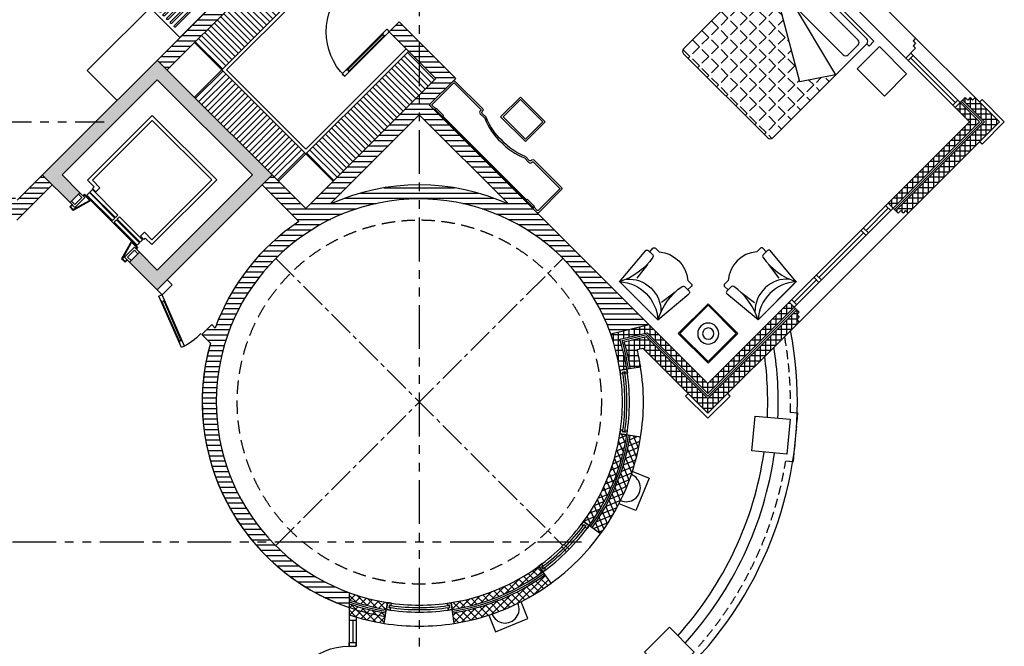
# Model space of a CAD drawing. Units: millimetres. Extents: x -301501 to 32116, y -550555 to -136188.
# Drawn here: x -42983 to -28922, y -318942 to -309994 of the extents above; entities that cross this region are included whole.
import ezdxf

# ---------------------------------------------------------------- set-up
doc = ezdxf.new("R2010")
doc.units = ezdxf.units.MM
doc.header["$LTSCALE"] = 100
for name, pattern in [('CENTER', [50.8, 31.75, -6.35, 6.35, -6.35]), ('CENTER2', [1.125, 0.75, -0.125, 0.125, -0.125]), ('HIDDEN', [9.525, 6.35, -3.175]), ('HIDDEN2', [4.7625, 3.175, -1.5875]), ('PHANTOM', [2.5, 1.25, -0.25, 0.25, -0.25, 0.25, -0.25])]:
    doc.linetypes.add(name, pattern=pattern)
for name, color, linetype in [('A-AXIS', 244, 'CENTER'), ('A-FURN', 34, 'Continuous'), ('A-HIDDEN', 8, 'HIDDEN'), ('A-WALL-100', 2, 'Continuous'), ('A-WALL-HA', 9, 'Continuous'), ('A-WALL-INSUL', 9, 'Continuous'), ('COLUMN', 6, 'Continuous'), ('CUT WALL', 4, 'Continuous'), ('door', 1, 'Continuous'), ('DOOR WINDOW OPENING', 1, 'Continuous'), ('FIXTURES', 145, 'Continuous'), ('GRN-FUR', 8, 'Continuous'), ('LINE OF STRUC.  ABOVE', 8, 'HIDDEN2'), ('point-1', 1, 'Continuous'), ('UNCUT EDGE 2', 1, 'Continuous'), ('UNCUT EDGE 3', 1, 'Continuous'), ('X MARK  VOID', 8, 'CENTER2')]:
    doc.layers.add(name, color=color, linetype=linetype)
doc.layers.add('point-2', color=3, linetype='Continuous', lineweight=20)
doc.layers.add('WALL', color=5, linetype='Continuous', lineweight=30)
doc.styles.add('ATTR', font='romans.shx', dxfattribs={"width": 0.7, "height": 0.7})
doc.linetypes.add('ZIGZAG', pattern='A,0.00254,-5.08,[131,ltypeshp.shx,S=5.08,R=0,X=-5.08,Y=0],-10.16,[131,ltypeshp.shx,S=5.08,R=180,X=5.08,Y=0],-5.08', length=20.32254)
pattern_1 = [(45, (0, 0), (-53.033009, 53.033009), []), (135, (0, 0), (-53.033009, -53.033009), [])]
pattern_2 = [(180, (-33154.32, -315615.27), (-4e-12, -75), []), (270, (-33154.32, -315615.27), (75, -4e-12), [])]
pattern_3 = [(180, (-45275.64, -310595.17), (-9e-15, -75), [])]

# ---------------------------------------------------------------- blocks, each defined once
blk = doc.blocks.new('BED2 PERSON')
h = blk.add_hatch()
h.set_pattern_fill('ANGLE', color=0, scale=700, style=0)
h.set_pattern_definition([(0, (3679.33, -7823.9), (0, 192.5), [140, -52.5]), (90, (3679.33, -7823.9), (-192.5, 1e-14), [140, -52.5])])
h.paths.add_polyline_path([(900, 2000, 0.414214), (850, 2050), (-850, 2050, 0.414214), (-900, 2000), (-900, 729), (-611, 1160), (900, 280)])
at = {"color": 0, "linetype": 'Continuous'}
for p, q in [((-900, 729), (-611, 1160)), ((-611, 1160), (900, 280)), ((900, 280), (-900, 729))]:
    blk.add_line(p, q, dxfattribs=at)
blk.add_lwpolyline([(-850, 50), (850, 50, 0.414214), (900, 100), (900, 2000, 0.414214), (850, 2050), (-850, 2050, 0.414214), (-900, 2000), (-900, 100, 0.414214)], format="xyb", close=True, dxfattribs=at)
at = {"color": 0}
for points in [[(-1062, 0), (-1605, 0), (-1605, 450), (-1055, 450), (-1055, 0)], [(1062, 0), (1605, 0), (1605, 450), (1055, 450), (1055, 0)], [(-900, 100), (-946, 100), (-946, 0), (946, 0), (946, 100), (900, 100)]]:
    blk.add_lwpolyline(points, dxfattribs=at)
at = {"color": 0, "linetype": 'Continuous'}
blk.add_lwpolyline([(219, 450), (-774, 450, 0.414214), (-824, 400), (-824, 200, 0.414214), (-774, 150), (776, 150, 0.414214), (826, 200), (826, 321)], format="xyb", dxfattribs=at)
blk = doc.blocks.new('SIDETABLEROYAL')
for p, q in [((600, 600), (0, 600)), ((600, 600), (0, 600)), ((0, 600), (0, 0)), ((0, 600), (0, 0)), ((585, 585), (15, 585)), ((15, 585), (15, 15)), ((585, 15), (585, 585)), ((600, 0), (600, 600)), ((0, 0), (600, 0)), ((15, 15), (585, 15))]:
    blk.add_line(p, q)
for radius in [150, 80]:
    blk.add_circle((300, 296), radius)
blk = doc.blocks.new('SOFAROYAL-1A')
for p, q in [((-386, 0), (-438, 576)), ((-317, 604), (-413, 604)), ((-383, 604), (-387, 674)), ((-288, 700), (-362, 700)), ((-300, 604), (-300, 604)), ((288, 700), (362, 700)), ((321, 604), (411, 604)), ((383, 604), (387, 674)), ((386, -1), (436, 576)), ((-280, 454), (-247, 211)), ((280, 454), (247, 211)), ((-386, 0), (386, 0)), ((350, 0), (-350, 0))]:
    blk.add_line(p, q)
for centre, radius, start, end in [((0, 366), 441, 49.2928, 130.7072), ((-413, 579), 25, 90.1151, 185.1702), ((-362, 675), 25, 90, 183.4124), ((-1216, 433), 936, 332.4577, 9.2249), ((-317, 579), 25, 9.2249, 90.1151), ((1192, 421), 910, 169.7306, 207.6727), ((321, 579), 25, 89.8945, 169.7306), ((362, 675), 25, 356.5876, 90), ((411, 579), 25, 355.0588, 89.8945), ((0, -433), 580, 48.2471, 131.7529), ((-5, -209), 461, 40.7425, 136.1265)]:
    blk.add_arc(centre, radius, start, end)
blk = doc.blocks.new('SINK-2')
at = {"layer": 'GRN-FUR', "color": 0}
for p, q in [((-350, -75), (-350, 525)), ((-350, 525), (650, 525)), ((-200, 475), (0, 475)), ((587.5, 475), (162.5, 475)), ((587.5, 450), (162.5, 450)), ((650, 525), (650, -75)), ((-300, 175), (-300, 375)), ((100, 175), (100, 375)), ((587.5, 400), (162.5, 400)), ((587.5, 375), (162.5, 375)), ((587.5, 325), (162.5, 325)), ((587.5, 300), (162.5, 300)), ((-210.82525, 166.955), (-117.957, 6.1025)), ((-96.30625, 18.6025), (-189.1745, 179.455)), ((-45, 175), (-155, 175)), ((-100, 230), (-100, 120)), ((587.5, 250), (162.5, 250)), ((587.5, 225), (162.5, 225)), ((587.5, 175), (162.5, 175)), ((587.5, 150), (162.5, 150)), ((-237.5, 6.25), (-223.5695, 6.25)), ((-237.5, -6.25), (-237.5, 6.25)), ((-157.735, 75), (-200, 75)), ((0, 75), (-128.86737, 75)), ((37.5, 6.25), (23.5695, 6.25)), ((37.5, -6.25), (37.5, 6.25)), ((587.5, 100), (162.5, 100)), ((587.5, 75), (162.5, 75)), ((650, -75), (-350, -75)), ((-223.5695, -6.25), (-237.5, -6.25)), ((23.5695, -6.25), (37.5, -6.25))]:
    blk.add_line(p, q, dxfattribs=at)
blk.add_lwpolyline([(-99.85325, 25), (50, 25), (50, -25), (-250, -25), (-250, 25), (-128.79875, 25)], dxfattribs=at)
for centre, radius in [((-100, 175), 30), ((-200, 0), 25), ((-100, 0), 18.75), ((0, 0), 25)]:
    blk.add_circle(centre, radius, dxfattribs=at)
for centre, radius, start, end in [((-200, 375), 100, 90, 180), ((0, 375), 100, 0, 90), ((162.5, 462.5), 12.5, 90, 270), ((587.5, 462.5), 12.5, 270, 90), ((162.5, 387.5), 12.5, 90, 270), ((162.5, 312.5), 12.5, 90, 270), ((587.5, 387.5), 12.5, 270, 90), ((587.5, 312.5), 12.5, 270, 90), ((-200, 175), 100, 180, 270), ((-200, 173.205), 12.5, 30, 210), ((0, 175), 100, 270, 0), ((162.5, 237.5), 12.5, 90, 270), ((162.5, 162.5), 12.5, 90, 270), ((587.5, 237.5), 12.5, 270, 90), ((587.5, 162.5), 12.5, 270, 90), ((162.5, 87.5), 12.5, 90, 270), ((587.5, 87.5), 12.5, 270, 90)]:
    blk.add_arc(centre, radius, start, end, dxfattribs=at)
at = {"layer": 'GRN-FUR', "color": 0, "style": 'ATTR', "width": 0.8, "flags": 9}
blk.add_attdef('ESTCODE', (-100, -25), '', height=17.5, rotation=180, dxfattribs=at)
blk = doc.blocks.new('A$C3E3503B1')
for p, q in [((2171, 1000), (20, 1000)), ((100, 988), (100, 1000)), ((2091, 988), (100, 988)), ((100, 988), (100, 963)), ((250, 963), (250, 988)), ((1941, 963), (1941, 988)), ((2091, 988), (2091, 963)), ((0, 520), (0, 980)), ((100, 963), (250, 963)), ((250, 976), (1100, 976)), ((1941, 976), (1091, 976)), ((2091, 963), (1941, 963)), ((2191, 980), (2191, 520)), ((580, 500), (20, 500)), ((600, 530), (600, 520)), ((700, 550), (620, 550)), ((1571, 550), (1491, 550)), ((1591, 520), (1591, 530)), ((2171, 500), (1611, 500))]:
    blk.add_line(p, q)
blk.add_lwpolyline([(100, 975), (35, 975, 0.414214), (25, 965), (25, 535, 0.414214), (35, 525), (565, 525, 0.414214), (575, 535), (575, 545, -0.414214), (605, 575), (695, 575, -0.116169), (1096, 650, -0.116169), (1496, 575), (1586, 575, -0.414214), (1616, 545), (1616, 535, 0.414214), (1626, 525), (2156, 525, 0.414214), (2166, 535), (2166, 965, 0.414214), (2156, 975), (2091, 975), (2091, 1000)], format="xyb")
for points in [[(841, 400), (1341, 400), (1341, 0), (841, 0)], [(866, 25), (866, 375), (1316, 375), (1316, 25)]]:
    blk.add_lwpolyline(points, close=True)
for centre, radius, start, end in [((20, 980), 20, 90, 180), ((2171, 980), 20, 0, 90), ((1055, -238), 865, 87.3026, 114.2316), ((1136, -238), 865, 65.7684, 92.6974), ((20, 520), 20, 180, 270), ((580, 520), 20, 270, 0), ((620, 530), 20, 90, 180), ((1571, 530), 20, 0, 90), ((1611, 520), 20, 180, 270), ((2171, 520), 20, 270, 0)]:
    blk.add_arc(centre, radius, start, end)
blk = doc.blocks.new('A$C00AC45C9')
at = {"layer": 'door'}
for p, q in [((850, 900), (850, 0)), ((850, 900), (900, 900)), ((900, 900), (900, 0)), ((850, 820), (862, 820)), ((862, 820), (862, 80)), ((862, 800), (888, 800)), ((888, 820), (888, 80)), ((888, 820), (900, 820)), ((850, 80), (862, 80)), ((862, 100), (888, 100)), ((888, 80), (900, 80)), ((850, 0), (900, 0))]:
    blk.add_line(p, q, dxfattribs=at)
blk.add_arc((900, 0), 900, 90, 180, dxfattribs=at)
blk = doc.blocks.new('A$C61AF40B4')
at = {"layer": 'door'}
for p, q in [((-726, -335), (0, 0)), ((0, 0), (21, -45)), ((-706, -380), (21, -45)), ((-649, -312), (-68, -44)), ((-638, -336), (-57, -68)), ((-86, -53), (-75, -76)), ((-73, -34), (-68, -44)), ((-57, -68), (-52, -79)), ((-726, -335), (-706, -380)), ((-654, -302), (-649, -312)), ((-638, -336), (-633, -347)), ((-631, -304), (-620, -328))]:
    blk.add_line(p, q, dxfattribs=at)
blk.add_arc((21, -45), 800, 180, 204.7607, dxfattribs=at)

msp = doc.modelspace()

# ---------------------------------------------------------------- hatches: boundary and pattern name
at = {"layer": 'A-WALL-HA'}
h = msp.add_hatch(dxfattribs=at)
h.set_pattern_fill('_USER', color=256, scale=75, angle=45, style=0, pattern_type=0)
h.set_pattern_definition(pattern_3)
h.paths.add_polyline_path([(-41018, -310570), (-40877, -310711), (-39020, -308854), (-38341, -309529), (-38200, -309388), (-38877, -308711), (-38806, -308641), (-38948, -308499)])
h = msp.add_hatch(dxfattribs=at)
h.set_pattern_fill('_USER', color=256, scale=75, angle=45, style=0, pattern_type=0)
h.set_pattern_definition(pattern_3)
h.paths.add_polyline_path([(-38897, -312691), (-39377, -312211), (-39518, -312353), (-38996, -312875, 0.160073), (-40190, -314398), (-40240, -314348), (-40382, -314489), (-40259, -314612, 0.398665), (-38276, -318388), (-38276, -318176, -1.574778), (-34542, -314486), (-33992, -314353), (-37134, -311211), (-36756, -310832), (-37564, -310024), (-37705, -310166), (-37038, -310832)])
h.paths.add_polyline_path([(-36000, -312629, 0.215353), (-38552, -312629), (-37276, -311353)], flags=16)
h = msp.add_hatch(dxfattribs=at)
h.set_pattern_fill('AR-CONC', color=256, angle=270, style=0)
h.set_pattern_definition([(320, (0, 0), (-15.939086, -182.18467), [19.05, -209.55]), (265, (0, 0), (191.05664, 35.24283), [15.24, -167.64]), (10.451, (-1.33, -15.18), (175.11669, -146.9425), [16.19, -178.09]), (316.1842, (50.8, -9e-15), (-42.04233, -271.07904), [28.575, -314.325]), (6.6356, (47.3, -22.6), (247.42556, -237.40423), [24.285, -267.135]), (261.184, (50.8, -9e-15), (247.42512, -237.4046), [22.86, -251.46]), (291, (38.1, -25.4), (-102.26552, -151.61488), [19.05, -209.55]), (236, (38.1, -25.4), (184.18797, -61.80203), [15.24, -167.64]), (341.4514, (29.58, -38.03), (81.92286, -213.41649), [16.19, -178.09]), (307.5, (0, 0), (84.555039, -3.088603), [0, -165.608, 0, -170.18, 0, -168.275]), (277.5, (0, 0), (100.180575, -66.819663), [0, -97.028, 0, -161.798, 0, -64.135]), (237.5, (1e-14, 56.64), (-5.728744, -135.590595), [0, -63.5, 0, -198.12, 0, -262.89]), (227.5, (2e-14, 82.04), (25.42649, -148.12918), [0, -82.55, 0, -131.572, 0, -186.69])])
h.paths.add_polyline_path([(-39518, -312353), (-39377, -312211), (-40877, -310711), (-41018, -310570), (-42660, -312211), (-42518, -312353), (-42264, -312607), (-42122, -312466), (-42377, -312211), (-41018, -310853), (-39660, -312211), (-41018, -313570), (-41274, -313314), (-41415, -313456), (-41415, -313456), (-41018, -313853), (-40877, -313711)])
h = msp.add_hatch(dxfattribs=at)
h.set_pattern_fill('_USER', color=256, scale=75, angle=45, style=0, double=1, pattern_type=0)
h.set_pattern_definition(pattern_2)
h.paths.add_polyline_path([(-30473, -312721), (-30437, -312757), (-30402, -312721), (-30366, -312757), (-30331, -312721), (-30296, -312757), (-28993, -311454), (-29339, -311107), (-29374, -311143), (-29410, -311107), (-29445, -311143), (-29481, -311107), (-29516, -311143), (-29205, -311454)])
h.paths.add_polyline_path([(-30579, -312615), (-30508, -312686), (-29276, -311454), (-29551, -311178), (-29622, -311249), (-29417, -311454)])
h = msp.add_hatch(dxfattribs=at)
h.set_pattern_fill('_USER', color=256, scale=75, angle=45, style=0, pattern_type=0)
h.set_pattern_definition(pattern_3)
h.paths.add_polyline_path([(-43841, -312029), (-43018, -312853), (-42518, -312353), (-42660, -312211), (-43018, -312570), (-43700, -311888)])
h = msp.add_hatch(dxfattribs=at)
h.set_pattern_fill('_USER', color=256, scale=75, angle=45, style=0, double=1, pattern_type=0)
h.set_pattern_definition(pattern_2)
h.paths.add_polyline_path([(-33154, -315403), (-34038, -314519), (-34349, -314594, -0.032232), (-34263, -314977), (-34115, -314954, 0.019923), (-34165, -314704), (-34085, -314685), (-33154, -315615), (-32343, -314804), (-32343, -314804), (-32343, -314804), (-31851, -314312), (-31887, -314277), (-31851, -314242), (-31887, -314206), (-31851, -314171), (-31887, -314136)])
h.paths.add_polyline_path([(-33154, -315191), (-33992, -314353), (-34542, -314486, -0.045861), (-34411, -315001), (-34312, -314985, 0.036616), (-34413, -314558), (-34023, -314464), (-33154, -315332), (-31922, -314100), (-31993, -314029)])
h = msp.add_hatch(dxfattribs=at)
h.set_pattern_fill('_USER', color=256, scale=75, angle=45, style=0, double=1, pattern_type=0)
h.set_pattern_definition([(112.5267, (-34928.22, -317156.58), (-69.2776, -28.7335), []), (202.5267, (-34928.22, -317156.58), (28.7335, -69.2776), [])])
h.paths.add_polyline_path([(-34115, -315954), (-34263, -315930, -0.118452), (-34808, -317247), (-34687, -317335, 0.118452)])
h.paths.add_polyline_path([(-34312, -315922), (-34411, -315907, -0.118452), (-34930, -317159), (-34849, -317218, 0.118452)])
h = msp.add_hatch(dxfattribs=at)
h.set_pattern_fill('_USER', color=256, scale=75, angle=45, style=0, double=1, pattern_type=0)
h.set_pattern_definition(pattern_1)
h.paths.add_polyline_path([(-35394, -318042), (-35482, -317921, -0.118452), (-36799, -318466), (-36776, -318614, 0.118452)])
h.paths.add_polyline_path([(-35512, -317880), (-35571, -317800, -0.118452), (-36823, -318318), (-36807, -318417, 0.118452)])
h = msp.add_hatch(dxfattribs=at)
h.set_pattern_fill('_USER', color=256, scale=75, angle=45, style=0, double=1, pattern_type=0)
h.set_pattern_definition(pattern_1)
h.paths.add_polyline_path([(-37752, -318466, -0.044317), (-38276, -318335), (-38276, -318388), (-38276, -318493, 0.040254), (-37776, -318614)])
h.paths.add_polyline_path([(-38276, -318176), (-38276, -318282, 0.045768), (-37744, -318417), (-37729, -318318, -0.048829)])
at = {"layer": 'FIXTURES'}
h = msp.add_hatch(dxfattribs=at)
h.set_pattern_fill('ANSI31', color=256, scale=20, angle=405, style=0)
h.set_pattern_definition([(135, (-105166.576, -400078.17), (-44.90128, -44.90128), [])])
h.paths.add_polyline_path([(-40018, -309853), (-40488, -310322), (-40099, -310711), (-40018, -310630)])
h.paths.add_polyline_path([(-39877, -309711), (-40018, -309853), (-40018, -310630), (-39099, -309711)])
h.paths.add_polyline_path([(-39018, -308853), (-39877, -309711), (-39099, -309711), (-39018, -309630)])
h.paths.add_polyline_path([(-39018, -308853), (-39018, -309630), (-38629, -309241)])
h = msp.add_hatch(dxfattribs=at)
h.set_pattern_fill('ANSI31', color=256, scale=20, angle=405, style=0)
h.set_pattern_definition([(135, (-105545.255, -399699.49), (-44.90128, -44.90128), [])])
h.paths.add_polyline_path([(-38397, -311413), (-38897, -311913), (-38508, -312302), (-38397, -312191)])
h.paths.add_polyline_path([(-38316, -311332), (-38397, -311413), (-38397, -312191), (-37538, -311332)])
h.paths.add_polyline_path([(-37397, -310474), (-37427, -310444), (-38316, -311332), (-37538, -311332), (-37397, -311191)])
h.paths.add_polyline_path([(-37397, -310474), (-37397, -311191), (-37038, -310832)])
h = msp.add_hatch(dxfattribs=at)
h.set_pattern_fill('ANSI31', color=256, scale=20, angle=360, style=0)
h.set_pattern_definition([(45, (206756.47, -408910.92), (-44.90128, 44.90128), [])])
h.paths.add_polyline_path([(-39286, -312302), (-38897, -311913), (-39498, -311312), (-39887, -311701)])
h.paths.add_polyline_path([(-39887, -311701), (-39498, -311312), (-40099, -310711), (-40488, -311100)])

# ---------------------------------------------------------------- linework, layer by layer
at = {"layer": 'A-AXIS', "linetype": 'PHANTOM', "ltscale": 5}
for p, q in [((-37276, -277820), (-37276, -345615)), ((-65940, -311454), (-41776, -311454)), ((-34962, -317454), (-66728, -317454))]:
    msp.add_line(p, q, dxfattribs=at)
at = {"layer": 'A-HIDDEN', "linetype": 'HIDDEN', "ltscale": 0.2}
msp.add_lwpolyline([(-31978, -315600), (-31873, -315610), (-31938, -316307), (-32043, -316297)], dxfattribs=at)
for start, end in [(358.4178, 10.152), (318.7864, 350.8449)]:
    msp.add_arc((-37276, -315454), 5300, start, end, dxfattribs=at)
at = {"layer": 'A-WALL-100'}
for p, q in [((-29276, -311171), (-29240, -311136)), ((-28922, -311454), (-29240, -311136)), ((-29240, -311772), (-28922, -311454)), ((-29240, -311772), (-29276, -311737))]:
    msp.add_line(p, q, dxfattribs=at)
at = {"layer": 'A-WALL-HA'}
for p, q in [((-38552, -312629), (-37276, -311353)), ((-36000, -312629), (-37276, -311353)), ((-33992, -314353), (-34542, -314486)), ((-38276, -318176), (-38276, -318388))]:
    msp.add_line(p, q, dxfattribs=at)
for points in [[(-30473, -312721), (-29205, -311454), (-29516, -311143)], [(-30508, -312686), (-29276, -311454), (-29551, -311178)]]:
    msp.add_lwpolyline(points, dxfattribs=at)
for points in [[(-34312, -314985, 0.036616), (-34413, -314558), (-34023, -314464), (-33154, -315332), (-31922, -314100)], [(-34288, -314981, 0.034405), (-34381, -314576), (-34031, -314491), (-33154, -315368), (-31904, -314118)], [(-34263, -314977, 0.032232), (-34349, -314594), (-34038, -314519), (-33154, -315403), (-31887, -314136)]]:
    msp.add_lwpolyline(points, format="xyb", dxfattribs=at)
for radius, start, end in [(3100, 65.6935, 114.3065), (3000, 323.9893, 351.0107), (3050, 323.9893, 351.0107), (3000, 278.9893, 306.0107), (3050, 278.9893, 306.0107), (3000, 250.5288, 261.0107), (3050, 250.8605, 261.0107)]:
    msp.add_arc((-37276, -315454), radius, start, end, dxfattribs=at)
at = {"layer": 'A-WALL-INSUL', "linetype": 'ZIGZAG', "ltscale": 0.05}
msp.add_lwpolyline([(-30490, -312704), (-29240, -311454), (-29534, -311160)], dxfattribs=at)
for start, end in [(323.9893, 351.0107), (278.9893, 306.0107), (250.6961, 261.0107)]:
    msp.add_arc((-37276, -315454), 3025, start, end, dxfattribs=at)
at = {"layer": 'COLUMN'}
for centre, start, end in [((-34319, -316678), 245.9032, 69.0968), ((-36051, -318410), 200.9032, 24.0968)]:
    msp.add_arc(centre, 200, start, end, dxfattribs=at)
at = {"layer": 'CUT WALL'}
for p, q in [((-42122, -312466), (-42264, -312607)), ((-41274, -313314), (-41415, -313456))]:
    msp.add_line(p, q, dxfattribs=at)
at = {"layer": 'door'}
msp.add_line((-38176, -318575), (-38276, -318575), dxfattribs=at)
for radius, start, end in [(3200, 351.0107, 8.9893), (2900, 351.0107, 8.9893), (2900, 306.0107, 323.9893), (3200, 306.0107, 323.9893), (2900, 261.0107, 278.9893), (3200, 261.0107, 278.9893)]:
    msp.add_arc((-37276, -315454), radius, start, end, dxfattribs=at)
at = {"layer": 'DOOR WINDOW OPENING'}
for p, q in [((-29339, -311107), (-30188, -310259)), ((-29622, -311249), (-30329, -310542)), ((-30223, -310506), (-30294, -310577)), ((-29551, -311178), (-30258, -310471)), ((-29622, -311178), (-30258, -310542)), ((-29587, -311143), (-29657, -311213)), ((-30579, -312615), (-31993, -314029)), ((-30508, -312686), (-31922, -314100)), ((-30579, -312686), (-30897, -313004)), ((-30614, -312651), (-30543, -312721)), ((-30296, -312757), (-31851, -314312)), ((-30861, -313040), (-30932, -312969)), ((-30932, -313040), (-31569, -313676)), ((-30897, -313075), (-30967, -313004)), ((-31569, -313747), (-31639, -313676)), ((-31533, -313711), (-31604, -313641)), ((-31604, -313711), (-31922, -314029)), ((-31887, -314065), (-31957, -313994)), ((-38276, -318493), (-38276, -318939)), ((-38226, -318575), (-38226, -318889)), ((-38176, -318525), (-38176, -318939)), ((-38276, -318939), (-38276, -318889)), ((-38276, -318889), (-38176, -318889)), ((-38176, -318939), (-38176, -318889)), ((-38276, -318939), (-38176, -318939))]:
    msp.add_line(p, q, dxfattribs=at)
at = {"layer": 'FIXTURES'}
for p, q in [((-39513, -308216), (-42018, -310721)), ((-38629, -309241), (-40488, -311100)), ((-38594, -309277), (-40028, -310711)), ((-38508, -312302), (-40488, -310322)), ((-39286, -312302), (-37427, -310444)), ((-38897, -311842), (-37463, -310408)), ((-42018, -310721), (-41594, -311145)), ((-38897, -311842), (-40028, -310711)), ((-41089, -311362), (-40169, -312281)), ((-41089, -311432), (-40240, -312281)), ((-41920, -312381), (-42014, -312287)), ((-41943, -312287), (-41837, -312393)), ((-41942, -312403), (-41920, -312381)), ((-41895, -312450), (-41942, -312403)), ((-41837, -312393), (-41894, -312450)), ((-42053, -312535), (-42195, -312676)), ((-42195, -312634), (-42096, -312535)), ((-42096, -312535), (-42144, -312487)), ((-42122, -312466), (-42053, -312535)), ((-42057, -312485), (-42080, -312508)), ((-42057, -312499), (-42073, -312515)), ((-41965, -312576), (-42057, -312485)), ((-42057, -312499), (-41981, -312575)), ((-41371, -313171), (-41981, -312561)), ((-42237, -312637), (-42269, -312668)), ((-42269, -312668), (-42220, -312718)), ((-42195, -312676), (-42264, -312607)), ((-42230, -312644), (-42255, -312668)), ((-42255, -312668), (-42219, -312705)), ((-42195, -312634), (-42243, -312586)), ((-42237, -312637), (-42230, -312644)), ((-41965, -312576), (-42220, -312718)), ((-41981, -312575), (-42219, -312705)), ((-41258, -313087), (-41201, -313030)), ((-41257, -313087), (-41210, -313134)), ((-41210, -313134), (-41189, -313112)), ((-41201, -313030), (-41095, -313136)), ((-41189, -313112), (-41095, -313206)), ((-41386, -313155), (-41527, -313410)), ((-41385, -313171), (-41514, -313409)), ((-41344, -313244), (-41486, -313385)), ((-41386, -313155), (-41294, -313247)), ((-41308, -313247), (-41385, -313171)), ((-41273, -313315), (-41344, -313244)), ((-41323, -313261), (-41308, -313247)), ((-41315, -313269), (-41323, -313261)), ((-41315, -313269), (-41294, -313247)), ((-41478, -313459), (-41527, -313410)), ((-41478, -313445), (-41514, -313409)), ((-41415, -313456), (-41486, -313385)), ((-41344, -313286), (-41443, -313385)), ((-41393, -313435), (-41443, -313385)), ((-41294, -313336), (-41344, -313286)), ((-41453, -313421), (-41478, -313445)), ((-41446, -313428), (-41478, -313459)), ((-41446, -313428), (-41453, -313421)), ((-35207, -317487), (-35137, -317557)), ((-35243, -317522), (-35172, -317593))]:
    msp.add_line(p, q, dxfattribs=at)
at = {"layer": 'FIXTURES', "lineweight": 9}
for p, q in [((-42014, -312287), (-41089, -311362)), ((-41943, -312287), (-41089, -311432)), ((-40240, -312281), (-41095, -313136)), ((-40169, -312281), (-41095, -313206))]:
    msp.add_line(p, q, dxfattribs=at)
at = {"layer": 'FIXTURES'}
for points in [[(-41616, -312819), (-41581, -312784), (-41944, -312421), (-41979, -312457)], [(-41986, -312464), (-42022, -312499), (-41659, -312862), (-41624, -312826)], [(-41591, -312844), (-41556, -312809), (-41229, -313136), (-41264, -313172)], [(-41271, -313179), (-41307, -313214), (-41634, -312887), (-41599, -312851)]]:
    msp.add_lwpolyline(points, close=True, dxfattribs=at)
at = {"layer": 'LINE OF STRUC.  ABOVE', "linetype": 'HIDDEN', "ltscale": 0.3}
msp.add_circle((-37276, -315454), 2600, dxfattribs=at)
at = {"layer": 'point-1'}
for p, q in [((-34411, -315001), (-34312, -314985)), ((-34411, -315001), (-34312, -314985)), ((-34411, -315907), (-34312, -315922)), ((-34411, -315907), (-34312, -315922)), ((-34930, -317159), (-34849, -317218)), ((-34930, -317159), (-34849, -317218)), ((-35571, -317800), (-35512, -317880)), ((-35571, -317800), (-35512, -317880)), ((-37729, -318318), (-37744, -318417)), ((-37729, -318318), (-37744, -318417)), ((-36823, -318318), (-36807, -318417)), ((-36823, -318318), (-36807, -318417))]:
    msp.add_line(p, q, dxfattribs=at)
for points in [[(-34342, -315025), (-34371, -315030), (-34368, -315049), (-34403, -315055), (-34411, -315001), (-34312, -314985), (-34304, -315039), (-34338, -315045)], [(-34342, -315882), (-34371, -315878), (-34368, -315858), (-34403, -315853), (-34411, -315907), (-34312, -315922), (-34304, -315868), (-34338, -315863)], [(-34898, -317225), (-34922, -317208), (-34934, -317224), (-34962, -317203), (-34930, -317159), (-34849, -317218), (-34881, -317262), (-34910, -317241)], [(-35504, -317832), (-35522, -317807), (-35506, -317796), (-35526, -317767), (-35571, -317800), (-35512, -317880), (-35467, -317848), (-35488, -317820)], [(-37704, -318388), (-37700, -318358), (-37680, -318361), (-37674, -318327), (-37729, -318318), (-37744, -318417), (-37690, -318425), (-37685, -318391)], [(-36847, -318388), (-36852, -318358), (-36871, -318361), (-36877, -318327), (-36823, -318318), (-36807, -318417), (-36861, -318425), (-36867, -318391)]]:
    msp.add_lwpolyline(points, close=True, dxfattribs=at)
for radius, start, end in [(2900, 351.0107, 8.9893), (2935, 352.0844, 7.9156), (2965, 351.6871, 8.3129), (3000, 351.0107, 8.9893), (2900, 306.0107, 323.9893), (3000, 306.0107, 323.9893), (2935, 307.0844, 322.9156), (2965, 306.6871, 323.3129), (2900, 261.0107, 278.9893), (3000, 261.0107, 278.9893), (2965, 261.6871, 278.3129), (2935, 262.0844, 277.9156)]:
    msp.add_arc((-37276, -315454), radius, start, end, dxfattribs=at)
at = {"layer": 'point-2'}
for points in [[(-34317, -314991), (-34310, -315035), (-34334, -315039), (-34337, -315019), (-34377, -315026), (-34374, -315045), (-34399, -315049), (-34406, -315005)], [(-34317, -315917), (-34310, -315872), (-34334, -315868), (-34337, -315888), (-34377, -315882), (-34374, -315862), (-34399, -315858), (-34406, -315903)], [(-34856, -317219), (-34882, -317255), (-34903, -317240), (-34891, -317224), (-34923, -317201), (-34935, -317217), (-34955, -317202), (-34929, -317166)], [(-35511, -317873), (-35474, -317847), (-35489, -317827), (-35505, -317839), (-35529, -317806), (-35513, -317794), (-35527, -317774), (-35564, -317801)], [(-37739, -318413), (-37694, -318420), (-37690, -318395), (-37710, -318392), (-37704, -318352), (-37684, -318356), (-37680, -318331), (-37725, -318324)], [(-36813, -318413), (-36857, -318420), (-36861, -318395), (-36841, -318392), (-36847, -318352), (-36867, -318356), (-36871, -318331), (-36827, -318324)]]:
    msp.add_lwpolyline(points, close=True, dxfattribs=at)
at = {"layer": 'UNCUT EDGE 2'}
for p, q in [((-33437, -315332), (-33473, -315368)), ((-33154, -315686), (-33473, -315368)), ((-32836, -315368), (-33154, -315686)), ((-32836, -315368), (-32871, -315332))]:
    msp.add_line(p, q, dxfattribs=at)
for points in [[(-32480, -315654), (-31982, -315700), (-32029, -316198), (-32526, -316151)], [(-34058, -319025), (-33705, -319378), (-33351, -319025), (-33705, -318671)]]:
    msp.add_lwpolyline(points, close=True, dxfattribs=at)
for points in [[(-34229, -316445), (-33993, -316543), (-34184, -317005), (-34421, -316907)], [(-36284, -318500), (-36187, -318736), (-35725, -318545), (-35822, -318309)]]:
    msp.add_lwpolyline(points, dxfattribs=at)
for radius, start, end in [(5125, 357.4265, 8.7782), (4975, 357.51, 7.5023), (4975, 317.8804, 351.7492), (5125, 317.796, 351.8344)]:
    msp.add_arc((-37276, -315454), radius, start, end, dxfattribs=at)
at = {"layer": 'UNCUT EDGE 3'}
msp.add_arc((-37276, -315454), 5400, 272.1226, 10.8875, dxfattribs=at)
at = {"layer": 'WALL'}
for p, q in [((-30188, -310259), (-32081, -308366)), ((-38948, -308499), (-43018, -312570)), ((-30329, -310542), (-32364, -308507)), ((-39020, -308854), (-40877, -310711)), ((-37705, -310166), (-37564, -310024)), ((-37564, -310024), (-36756, -310832)), ((-37705, -310166), (-37038, -310832)), ((-30188, -310259), (-30223, -310294)), ((-30223, -310294), (-30188, -310330)), ((-30188, -310400), (-30329, -310542)), ((-30188, -310330), (-30223, -310365)), ((-30223, -310365), (-30188, -310400)), ((-38897, -312691), (-41018, -310570)), ((-41018, -310853), (-42377, -312211)), ((-39660, -312211), (-41018, -310853)), ((-38897, -312691), (-37038, -310832)), ((-37134, -311211), (-36756, -310832)), ((-29481, -311107), (-29622, -311249)), ((-29481, -311107), (-29445, -311143)), ((-29410, -311107), (-29445, -311143)), ((-29410, -311107), (-29374, -311143)), ((-29339, -311107), (-29374, -311143)), ((-28993, -311454), (-29339, -311107)), ((-33154, -315191), (-37134, -311211)), ((-28993, -311454), (-30296, -312757)), ((-42660, -312211), (-42264, -312607)), ((-42377, -312211), (-42122, -312466)), ((-39377, -312211), (-41018, -313853)), ((-39660, -312211), (-41018, -313570)), ((-42518, -312353), (-43018, -312853)), ((-38996, -312875), (-39518, -312353)), ((-30579, -312615), (-30437, -312757)), ((-30402, -312721), (-30437, -312757)), ((-30402, -312721), (-30366, -312757)), ((-30331, -312721), (-30366, -312757)), ((-30331, -312721), (-30296, -312757)), ((-41274, -313314), (-41018, -313570)), ((-41415, -313456), (-40948, -313923)), ((-40948, -313923), (-40806, -313782)), ((-40877, -313711), (-40806, -313782)), ((-31993, -314029), (-33154, -315191)), ((-31851, -314171), (-31993, -314029)), ((-31887, -314206), (-31851, -314171)), ((-31887, -314206), (-31851, -314242)), ((-31887, -314277), (-31851, -314242)), ((-40382, -314489), (-40240, -314348)), ((-40240, -314348), (-40190, -314398)), ((-31851, -314312), (-33154, -315615)), ((-31887, -314277), (-31851, -314312)), ((-40382, -314489), (-40259, -314612)), ((-34115, -314954), (-34411, -315001)), ((-34115, -315954), (-34411, -315907)), ((-34687, -317335), (-34930, -317159)), ((-35394, -318042), (-35571, -317800)), ((-37776, -318614), (-37729, -318318)), ((-36776, -318614), (-36823, -318318)), ((-38276, -318388), (-38276, -318493))]:
    msp.add_line(p, q, dxfattribs=at)
msp.add_lwpolyline([(-30579, -312615), (-29417, -311454), (-29622, -311249)], dxfattribs=at)
msp.add_lwpolyline([(-34115, -314954, 0.019923), (-34165, -314704), (-34085, -314685), (-33154, -315615)], format="xyb", dxfattribs=at)
for radius, start, end in [(2900, 8.9893, 261.0107), (3100, 123.7061, 160.0836), (3100, 164.2391, 251.1809), (3100, 164.2391, 261.0107), (2900, 323.9893, 351.0107), (3200, 323.9893, 351.0107), (2900, 278.9893, 306.0107), (3200, 278.9893, 306.0107), (3200, 251.79, 261.0107)]:
    msp.add_arc((-37276, -315454), radius, start, end, dxfattribs=at)
at = {"layer": 'X MARK  VOID', "ltscale": 5}
for p, q in [((-39326, -317504), (-35225, -313403)), ((-39326, -313403), (-35225, -317504))]:
    msp.add_line(p, q, dxfattribs=at)

# ---------------------------------------------------------------- block references
at = {"layer": 'A-FURN'}
for name, p, rotation in [('BED2 PERSON', (-31452, -309631), 134.9999999994459), ('SOFAROYAL-1A', (-32166, -314008), 45.00000000055415)]:
    msp.add_blockref(name, p, dxfattribs=dict(at, rotation=rotation))
at = {"layer": 'A-FURN', "xscale": -1}
for name, p, rotation in [('A$C3E3503B1', (-36427, -310504), 134.9999999996669), ('SOFAROYAL-1A', (-34142, -314008), 314.9999999994458), ('SIDETABLEROYAL', (-32729, -314474), 45.00000000055419)]:
    msp.add_blockref(name, p, dxfattribs=dict(at, rotation=rotation))
at = {"layer": 'door', "xscale": -1, "rotation": 318.335403969661}
msp.add_blockref('A$C61AF40B4', (-40948, -313923), dxfattribs=at)
at = {"layer": 'DOOR WINDOW OPENING', "xscale": -1}
for p, rotation in [((-38341, -309529), 134.9999794544316), ((-38276, -318939), 90)]:
    msp.add_blockref('A$C00AC45C9', p, dxfattribs=dict(at, rotation=rotation))
at = {"layer": 'FIXTURES', "lineweight": 9, "xscale": -1, "rotation": 45.00000000055419}
msp.add_blockref('SINK-2', (-40288, -309734), dxfattribs=at)

doc.saveas('drawing.dxf')
